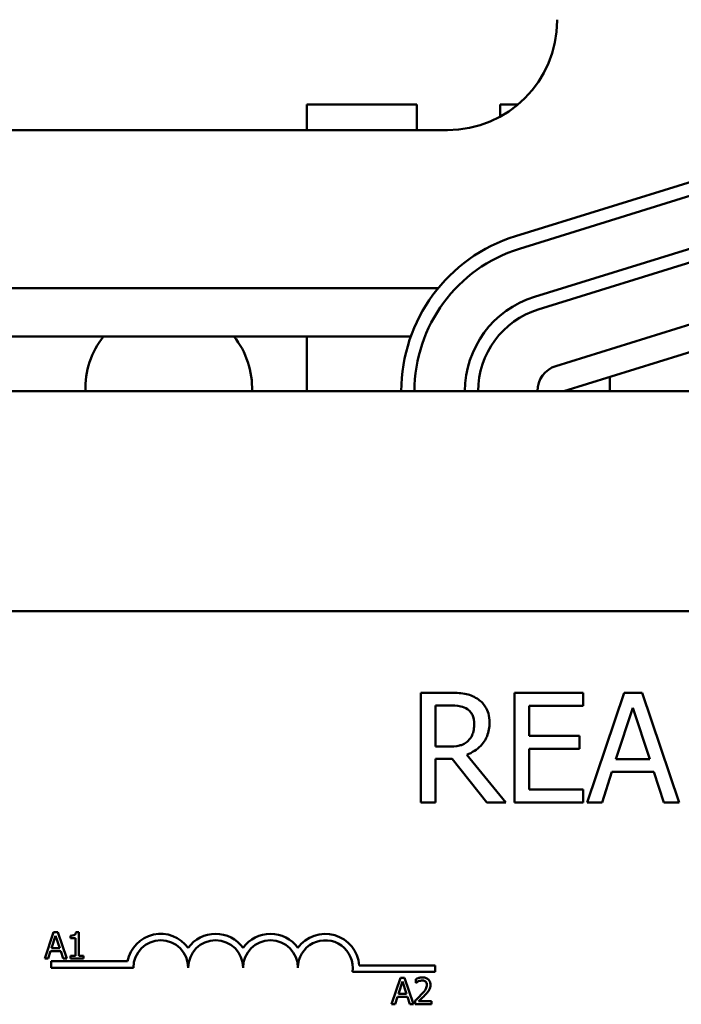
# Model space of a CAD drawing. Units: inches. Extents: x 0.05 to 2.15, y 0.02 to 1.67.
# Drawn here: x 0.73 to 0.76, y 1.51 to 1.56 of the extents above; entities that cross this region are included whole.
import ezdxf

# ---------------------------------------------------------------- set-up
doc = ezdxf.new("R2010")
doc.units = ezdxf.units.IN
doc.header["$LTSCALE"] = 0.1
doc.header["$MEASUREMENT"] = 0
doc.layers.add('Visible (ANSI)', color=7, linetype='Continuous', lineweight=50)

msp = doc.modelspace()

# ---------------------------------------------------------------- linework, layer by layer
at = {"layer": 'Visible (ANSI)'}
for p, q in [((0.7566549582872382, 1.560469170449698), (0.7566549582872382, 1.560426844769263)), ((0.7439887464457062, 1.556178116197692), (0.7495443020012618, 1.556178116197692)), ((0.7439887464457062, 1.554871289213707), (0.7439887464457062, 1.556178116197692)), ((0.7495443020012618, 1.556178116197692), (0.7495443020012618, 1.554871289213707)), ((0.753766524223484, 1.556178116197692), (0.7546788584243794, 1.556178116197692)), ((0.753766524223484, 1.555553379833631), (0.753766524223484, 1.556178116197692)), ((0.7510994027316827, 1.554871289213708), (0.724543847176127, 1.554871289213708)), ((0.7634941418201922, 1.552279117990506), (0.754549697386862, 1.549501340175674)), ((0.7547474212438996, 1.548864669365294), (0.763691865677183, 1.551642447180102)), ((0.7644498071575003, 1.549201875851452), (0.7555053627126848, 1.54642409807365)), ((0.7557030865669337, 1.545787427270487), (0.7646475310108624, 1.548565205048146)), ((0.7557030865668865, 1.545787427262343), (0.7646475310119487, 1.548565205040202)), ((0.7233391445385448, 1.546871289213717), (0.7506374387787808, 1.546871289213717)), ((0.7655372883561887, 1.545700186391715), (0.7565928439118457, 1.542922408613969)), ((0.7247270827406633, 1.544426844769273), (0.7492495004952388, 1.544426844769273)), ((0.7439887464457062, 1.541649066991485), (0.7439887464457062, 1.544426844769263)), ((0.7569882916205716, 1.541649066991528), (0.765921624953905, 1.544423394113681)), ((0.7593220797790396, 1.542373845922687), (0.7593220797790396, 1.541649066991485)), ((0.8769882916205709, 1.54164906699154), (0.6769882916205714, 1.54164906699154)), ((0.7246965991642857, 1.530495347283143), (0.8318077102753967, 1.530495347283143)), ((0.751186690244291, 1.526369002928508), (0.7497550317028536, 1.526369002928508)), ((0.7497550317028536, 1.526369002928508), (0.7497550317028536, 1.520813447456388)), ((0.757971311068022, 1.526369002928508), (0.7544957123447836, 1.526369002928508)), ((0.7544957123447836, 1.526369002928508), (0.7544957123447836, 1.520813447456388)), ((0.757971311068022, 1.525711700579294), (0.757971311068022, 1.526369002928508)), ((0.7600557698877881, 1.526369002928508), (0.7581829083996183, 1.520813447456388)), ((0.7609651882065629, 1.526369002928508), (0.7600557698877881, 1.526369002928508)), ((0.7628380496947328, 1.520813447456388), (0.7609651882065629, 1.526369002928508)), ((0.7504933713279974, 1.523640747972183), (0.7504933713279974, 1.525729708862835)), ((0.7504933713279974, 1.525729708862835), (0.7512272088822562, 1.525729708862835)), ((0.7552340519699275, 1.524190000620156), (0.7552340519699275, 1.525711700579294)), ((0.7552340519699275, 1.525711700579294), (0.757971311068022, 1.525711700579294)), ((0.7596370772954808, 1.522996951835625), (0.7604924707636354, 1.525612655019824)), ((0.7604924707636354, 1.525612655019824), (0.7613523663026749, 1.522996951835625)), ((0.7577867261617361, 1.524190000620156), (0.7552340519699275, 1.524190000620156)), ((0.7577867261617361, 1.523532698270943), (0.7577867261617361, 1.524190000620156)), ((0.7511416695354409, 1.523640747972183), (0.7504933713279974, 1.523640747972183)), ((0.7552340519699275, 1.521470749805602), (0.7552340519699275, 1.523532698270943)), ((0.7552340519699275, 1.523532698270943), (0.7577867261617361, 1.523532698270943)), ((0.7504933713279974, 1.520813447456388), (0.7504933713279974, 1.523023964260935)), ((0.7504933713279974, 1.523023964260935), (0.7513397606543819, 1.523023964260935)), ((0.7513397606543819, 1.523023964260935), (0.753095568299541, 1.520813447456388)), ((0.7540545093980513, 1.520813447456388), (0.7520781002795257, 1.523231059521646)), ((0.7613523663026749, 1.522996951835625), (0.7596370772954808, 1.522996951835625)), ((0.758930252166532, 1.520813447456388), (0.7594344841056548, 1.522366661911722)), ((0.7594344841056548, 1.522366661911722), (0.761554959492501, 1.522366661911722)), ((0.761554959492501, 1.522366661911722), (0.7620591914316237, 1.520813447456388)), ((0.757971311068022, 1.521470749805602), (0.7552340519699275, 1.521470749805602)), ((0.757971311068022, 1.520813447456388), (0.757971311068022, 1.521470749805602)), ((0.7497550317028536, 1.520813447456388), (0.7504933713279974, 1.520813447456388)), ((0.753095568299541, 1.520813447456388), (0.7540545093980513, 1.520813447456388)), ((0.7544957123447836, 1.520813447456388), (0.757971311068022, 1.520813447456388)), ((0.7581829083996183, 1.520813447456388), (0.758930252166532, 1.520813447456388)), ((0.7620591914316237, 1.520813447456388), (0.7628380496947328, 1.520813447456388)), ((0.7311571789056495, 1.514241451525733), (0.7307076921361828, 1.51290811817592)), ((0.7310566926807446, 1.513432159241284), (0.7312619871187221, 1.514059928022679)), ((0.7313754393081306, 1.514241451525733), (0.7311571789056495, 1.514241451525733)), ((0.7312619871187221, 1.514059928022679), (0.7314683620537417, 1.513432159241284)), ((0.7318249260775973, 1.51290811817592), (0.7313754393081306, 1.514241451525733)), ((0.732018335048113, 1.514059928022679), (0.732018335048113, 1.513937831856934)), ((0.7324321654151941, 1.5142457735139), (0.7322938617938197, 1.5142457735139)), ((0.7324321654151941, 1.513044260803211), (0.7324321654151941, 1.5142457735139)), ((0.732018335048113, 1.513937831856934), (0.7322603663855181, 1.513937831856934)), ((0.7322603663855181, 1.513937831856934), (0.7322603663855181, 1.513044260803211)), ((0.7308870546451526, 1.51290811817592), (0.7310080703138552, 1.513280889655406)), ((0.7310080703138552, 1.513280889655406), (0.731516984420631, 1.513280889655406)), ((0.7314683620537417, 1.513432159241284), (0.7310566926807446, 1.513432159241284)), ((0.731516984420631, 1.513280889655406), (0.7316380000893336, 1.51290811817592)), ((0.732018335048113, 1.513044260803211), (0.732018335048113, 1.51290811817592)), ((0.7322603663855181, 1.513044260803211), (0.732018335048113, 1.513044260803211)), ((0.7326687942673892, 1.513044260803211), (0.7324321654151941, 1.513044260803211)), ((0.7326687942673892, 1.51290811817592), (0.7326687942673892, 1.513044260803211)), ((0.7307076921361828, 1.51290811817592), (0.7308870546451526, 1.51290811817592)), ((0.731029932497619, 1.512439791727588), (0.731029932497619, 1.512766414267285)), ((0.731029932497619, 1.512766414267285), (0.734901357067166, 1.512766414267285)), ((0.7316380000893336, 1.51290811817592), (0.7318249260775973, 1.51290811817592)), ((0.732018335048113, 1.51290811817592), (0.7326687942673892, 1.51290811817592)), ((0.7466303704914216, 1.512556321221234), (0.7504743769420635, 1.512556321221234)), ((0.7504743769420635, 1.512556321221234), (0.7504743769420635, 1.512229698681538)), ((0.7351965991642856, 1.512439791727588), (0.731029932497619, 1.512439791727588)), ((0.7504743769420635, 1.512229698681538), (0.7462917282506762, 1.512229698681538)), ((0.7487176335713838, 1.511918857430743), (0.7482681468019172, 1.510585524080931)), ((0.7486171473464789, 1.511109565146295), (0.7488224417844566, 1.511737333927689)), ((0.7489358939738651, 1.511918857430743), (0.7487176335713838, 1.511918857430743)), ((0.7488224417844566, 1.511737333927689), (0.749028816719476, 1.511109565146295)), ((0.7493853807433317, 1.510585524080931), (0.7489358939738651, 1.511918857430743)), ((0.7495020744238662, 1.511866993572728), (0.7495020744238662, 1.511676826093338)), ((0.7495020744238662, 1.511676826093338), (0.7495117988972443, 1.511676826093338)), ((0.749028816719476, 1.511109565146295), (0.7486171473464789, 1.511109565146295)), ((0.7482681468019172, 1.510585524080931), (0.748447509310887, 1.510585524080931)), ((0.748447509310887, 1.510585524080931), (0.7485685249795895, 1.510958295560417)), ((0.7485685249795895, 1.510958295560417), (0.7490774390863654, 1.510958295560417)), ((0.7490774390863654, 1.510958295560417), (0.7491984547550679, 1.510585524080931)), ((0.7491984547550679, 1.510585524080931), (0.7493853807433317, 1.510585524080931)), ((0.7494739815007746, 1.510774611063279), (0.7494739815007746, 1.510585524080931)), ((0.7494739815007746, 1.510585524080931), (0.7502962397497268, 1.510585524080931)), ((0.7502962397497268, 1.510740035157935), (0.7496414585422827, 1.510740035157935)), ((0.7502962397497268, 1.510585524080931), (0.7502962397497268, 1.510740035157935))]:
    msp.add_line(p, q, dxfattribs=at)
for centre, radius, start, end in [((0.7510994027316827, 1.560426844769263), 0.0055555555555556, 270, 0), ((0.7569882916207291, 1.541649066846631), 0.0082222222222222, 107.2526523817809, 180), ((0.7569882916207291, 1.541649066846631), 0.0075555555555555, 107.2526523798709, 180), ((0.7569882916205768, 1.541649066989466), 0.005000000000016, 107.2526521641986, 180), ((0.7569882916207291, 1.541649066997733), 0.0043333333333333, 107.2526521686524, 180), ((0.7569882916205768, 1.541649066989466), 0.0043333333333494, 107.2526521668445, 180), ((0.7369887464457063, 1.541789227308803), 0.0042222222222222, 141.3399111132494, 181.9023324337122), ((0.7369887464457063, 1.541789227308803), 0.0042222222222222, 358.0976675662878, 38.66008888674944), ((0.756988291620669, 1.541649066991559), 0.0013333333333333, 107.2526521668189, 180), ((0.7365854880531746, 1.512439791727588), 0.0017155114285856, 35.94251469294551, 169.024240006248), ((0.7393632658309524, 1.512439791727588), 0.0017155114285795, 35.9425146929459, 144.0574853070465), ((0.7421410436087302, 1.512439791727588), 0.0017155114285875, 35.94251469295593, 144.0574853070571), ((0.7449188213865079, 1.512439791727588), 0.0017155114286279, 3.894927878494999, 144.0574853070531), ((0.7365854880531746, 1.512439791727588), 0.0013888888888813, 0, 180), ((0.7393632658309524, 1.512439791727588), 0.0013888888888889, 0, 180), ((0.7421410436087302, 1.512439791727588), 0.0013888888888889, 0, 180), ((0.7449188213865079, 1.512439791727588), 0.0013888888888889, 351.2996422013243, 180)]:
    msp.add_arc(centre, radius, start, end, dxfattribs=at)
for points, knots in [([(0.7526003405021885, 1.526076368320981), (0.752505457357214, 1.526137677430042), (0.7524055688212749, 1.526189903085593), (0.7521985916602358, 1.526271026002191), (0.7520937586382205, 1.526299866395342), (0.7517222638990776, 1.526359617297442), (0.7514536212461845, 1.526369002928508), (0.751186690244291, 1.526369002928508)], [-0.1677597780295664, -0.1677597780295664, -0.1677597780295664, -0.1677597780295664, -0.1290227089734315, -0.1290227089734315, -0.0915306405492387, -0.0915306405492387, 0, 0, 0, 0]), ([(0.753230630426092, 1.524860809182025), (0.753230630426092, 1.525016124540341), (0.753214614002737, 1.525173713685385), (0.7531430215592857, 1.525430014311582), (0.7530944095960656, 1.525553181687693), (0.7528936819793034, 1.525845775738626), (0.7527591682017034, 1.525973741192064), (0.7526003405021885, 1.526076368320981)], [-0.2014196562175487, -0.2014196562175487, -0.2014196562175487, -0.2014196562175487, -0.1216699249590198, -0.1216699249590198, -0.0648421685226605, -0.0648421685226605, 0, 0, 0, 0]), ([(0.7512272088822562, 1.525729708862834), (0.7513515476080711, 1.525729708862834), (0.7515811959767869, 1.525724428030733), (0.751892863705441, 1.525652832693896), (0.7520068850417823, 1.525608129996537), (0.752109614775721, 1.525540621885664)], [-0.1096682322672082, -0.1096682322672082, -0.1096682322672082, -0.1096682322672082, -0.0421512442160259, -0.0421512442160259, 0, 0, 0, 0]), ([(0.752109614775721, 1.525540621885664), (0.7521721021868549, 1.525498442883148), (0.7522282920784517, 1.525448856883703), (0.7523316029205668, 1.52532347294742), (0.7523653491468149, 1.525257783690741), (0.752440350692764, 1.52507601403065), (0.7524607763047529, 1.524939458859381), (0.7524607763047529, 1.524802282260519)], [-0.0850331538465694, -0.0850331538465694, -0.0850331538465694, -0.0850331538465694, -0.0674010329772325, -0.0674010329772325, -0.047037855749801, -0.047037855749801, 0, 0, 0, 0]), ([(0.7520781002795257, 1.523231059521646), (0.7522151099180558, 1.523282147861437), (0.7523466260915443, 1.523345959230621), (0.752586728999662, 1.523500093342476), (0.7526938020772533, 1.523587478868563), (0.7529792254066014, 1.523886014255051), (0.7530667797074876, 1.52407298484455), (0.7531952759484267, 1.524388996439554), (0.753230630426092, 1.524624049925021), (0.753230630426092, 1.524860809182025)], [-0.1541802801791542, -0.1541802801791542, -0.1541802801791542, -0.1541802801791542, -0.1350938808861077, -0.1350938808861077, -0.1169396808029015, -0.1169396808029015, -0.0811847492265319, -0.0811847492265319, 0, 0, 0, 0]), ([(0.7524607763047529, 1.524802282260519), (0.7524607763047529, 1.524698040958457), (0.752453263232542, 1.524592477871708), (0.7524158205013761, 1.524386695964185), (0.7523884718091477, 1.524300222866806), (0.7523056000447566, 1.524113269849332), (0.7522356957616344, 1.524013941348834), (0.752145631342801, 1.523928880508825)], [-0.0976001405072317, -0.0976001405072317, -0.0976001405072317, -0.0976001405072317, -0.0701221393348968, -0.0701221393348968, -0.0424794092233513, -0.0424794092233513, 0, 0, 0, 0]), ([(0.752145631342801, 1.523928880508825), (0.7520875888968407, 1.523870838062864), (0.7520226026966444, 1.523822087293156), (0.7518464787388818, 1.523727109452058), (0.7517537834296734, 1.523705453030014), (0.7515292719398519, 1.523655782346426), (0.7513324445754045, 1.523640747972183), (0.7511416695354409, 1.523640747972183)], [-0.088086452007382, -0.088086452007382, -0.088086452007382, -0.088086452007382, -0.0787870061911368, -0.0787870061911368, -0.0654167612035541, -0.0654167612035541, 0, 0, 0, 0]), ([(0.7322938617938197, 1.5142457735139), (0.732292420232914, 1.514227754002578), (0.7322896735350639, 1.514209512719911), (0.7322809393634576, 1.514176972352763), (0.7322753778050461, 1.51416221522088), (0.7322595331052808, 1.514133802174287), (0.7322491094225044, 1.514120728011031), (0.7322285729735949, 1.514103708805955), (0.7322120212651942, 1.514091464331906), (0.7321336118092212, 1.514064913944451), (0.7320753012087834, 1.514059928022679), (0.732018335048113, 1.514059928022679)], [-0.1005438135457126, -0.1005438135457126, -0.1005438135457126, -0.1005438135457126, -0.0762723394812464, -0.0762723394812464, -0.0553229370282557, -0.0553229370282557, -0.0326179861171894, -0.0326179861171894, -0.0195336964938852, -0.0195336964938852, 0, 0, 0, 0]), ([(0.7498435114891342, 1.511946950353834), (0.7497580381435651, 1.511946950353834), (0.7496859058540446, 1.511928473637962), (0.7496018489345367, 1.511905966593941), (0.7495449163854301, 1.511887994534278), (0.7495020744238662, 1.511866993572728)], [-0.0253747941046475, -0.0253747941046475, -0.0253747941046475, -0.0253747941046475, -0.01636058534834, -0.01636058534834, 0, 0, 0, 0]), ([(0.7495117988972441, 1.511676826093338), (0.7495302542560446, 1.511689744844498), (0.7495493391430862, 1.511701756316542), (0.749591792128883, 1.511727881230879), (0.7496160927381964, 1.511740153570559), (0.7496414585422827, 1.511750299892193)], [-0.0170926896844378, -0.0170926896844378, -0.0170926896844378, -0.0170926896844378, -0.0093679618524939, -0.0093679618524939, 0, 0, 0, 0]), ([(0.7496414585422827, 1.511750299892193), (0.7496846693510868, 1.511768216569014), (0.7497200093996182, 1.511777040681124), (0.7497659563457268, 1.511788272156839), (0.7497980403930176, 1.51179243927683), (0.7498305455246304, 1.51179243927683)], [-0.0162192926612816, -0.0162192926612816, -0.0162192926612816, -0.0162192926612816, -0.0111460096300321, -0.0111460096300321, 0, 0, 0, 0]), ([(0.7500596108975315, 1.511570937383223), (0.7500596108975315, 1.511535210298675), (0.750054955361633, 1.511500096218625), (0.7500361106385718, 1.511429840163717), (0.7500218176601896, 1.51139572019407), (0.7499635090766187, 1.511290425081991), (0.749888061223391, 1.511196754136069), (0.7497959696192869, 1.511095518684749)], [-0.0876249157194122, -0.0876249157194122, -0.0876249157194122, -0.0876249157194122, -0.0676359354987787, -0.0676359354987787, -0.0469278164331628, -0.0469278164331628, 0, 0, 0, 0]), ([(0.7498305455246304, 1.51179243927683), (0.7498733109789903, 1.51179243927683), (0.7499033957722624, 1.511785045907952), (0.7499495032453055, 1.511769344949363), (0.7499729919682827, 1.511756266674462), (0.7499937005779703, 1.511738414424731)], [-0.0167018995278755, -0.0167018995278755, -0.0167018995278755, -0.0167018995278755, -0.0093753483871179, -0.0093753483871179, 0, 0, 0, 0]), ([(0.7502411344005854, 1.511580661856601), (0.7502411344005854, 1.511609185835987), (0.750238871771696, 1.511637768589068), (0.7502287515712183, 1.511691642348546), (0.7502213827450119, 1.5117168252448), (0.7501941724401, 1.511780250426157), (0.7501703244745189, 1.51181469243975), (0.7501152615468732, 1.511868021205985), (0.7500795474566027, 1.511895474649291), (0.7499691564923973, 1.511938716148693), (0.7499058028124064, 1.511946950353834), (0.7498435114891342, 1.511946950353834)], [-0.0959953968727434, -0.0959953968727434, -0.0959953968727434, -0.0959953968727434, -0.0798006493865818, -0.0798006493865818, -0.0648758660386569, -0.0648758660386569, -0.04062092243748, -0.04062092243748, -0.0213596947500208, -0.0213596947500208, 0, 0, 0, 0]), ([(0.7499937005779703, 1.511738414424731), (0.750004257081692, 1.511729313990488), (0.7500135067804095, 1.51171902164057), (0.7500316768626812, 1.511693179745783), (0.7500382818491395, 1.511679112784863), (0.7500550212406023, 1.511638310518171), (0.7500596108975315, 1.511604365708824), (0.7500596108975315, 1.511570937383223)], [-0.0179905335812073, -0.0179905335812073, -0.0179905335812073, -0.0179905335812073, -0.0151104130800802, -0.0151104130800802, -0.0114625728484073, -0.0114625728484073, 0, 0, 0, 0]), ([(0.7501719825898981, 1.51131377908723), (0.7502020098535923, 1.5113658263443), (0.7502160477441908, 1.511411768746649), (0.7502358651109378, 1.511482878121448), (0.7502411344005854, 1.511531880306685), (0.7502411344005854, 1.511580661856601)], [-0.025306120842551, -0.025306120842551, -0.025306120842551, -0.025306120842551, -0.0167271934662165, -0.0167271934662165, 0, 0, 0, 0]), ([(0.7497959696192869, 1.511095518684749), (0.74972299711536, 1.511015248930429), (0.749673282088173, 1.510966234511427), (0.7495863809864671, 1.510881119048797), (0.7495301781546058, 1.510827381091876), (0.7494739815007746, 1.510774611063279)], [-0.0417072414839893, -0.0417072414839893, -0.0417072414839893, -0.0417072414839893, -0.0264338757006785, -0.0264338757006785, 0, 0, 0, 0]), ([(0.7496414585422827, 1.510740035157935), (0.7497028383537973, 1.510797107614256), (0.749779914318057, 1.510870546919366), (0.7498703402950331, 1.510956711986433), (0.7499338180136764, 1.511020537570794), (0.7499937005779703, 1.511085794211371)], [-0.0428391482626342, -0.0428391482626342, -0.0428391482626342, -0.0428391482626342, -0.0303700833900012, -0.0303700833900012, 0, 0, 0, 0]), ([(0.7499937005779703, 1.511085794211371), (0.7500278939351718, 1.511122124653397), (0.7500609139524848, 1.511159601270269), (0.7501222453509085, 1.511234326882142), (0.7501492613332569, 1.511272880825276), (0.7501719825898981, 1.51131377908723)], [-0.0331521781713632, -0.0331521781713632, -0.0331521781713632, -0.0331521781713632, -0.0160428957204718, -0.0160428957204718, 0, 0, 0, 0])]:
    msp.add_open_spline(points, degree=3, knots=knots, dxfattribs=at)

doc.saveas('drawing.dxf')
